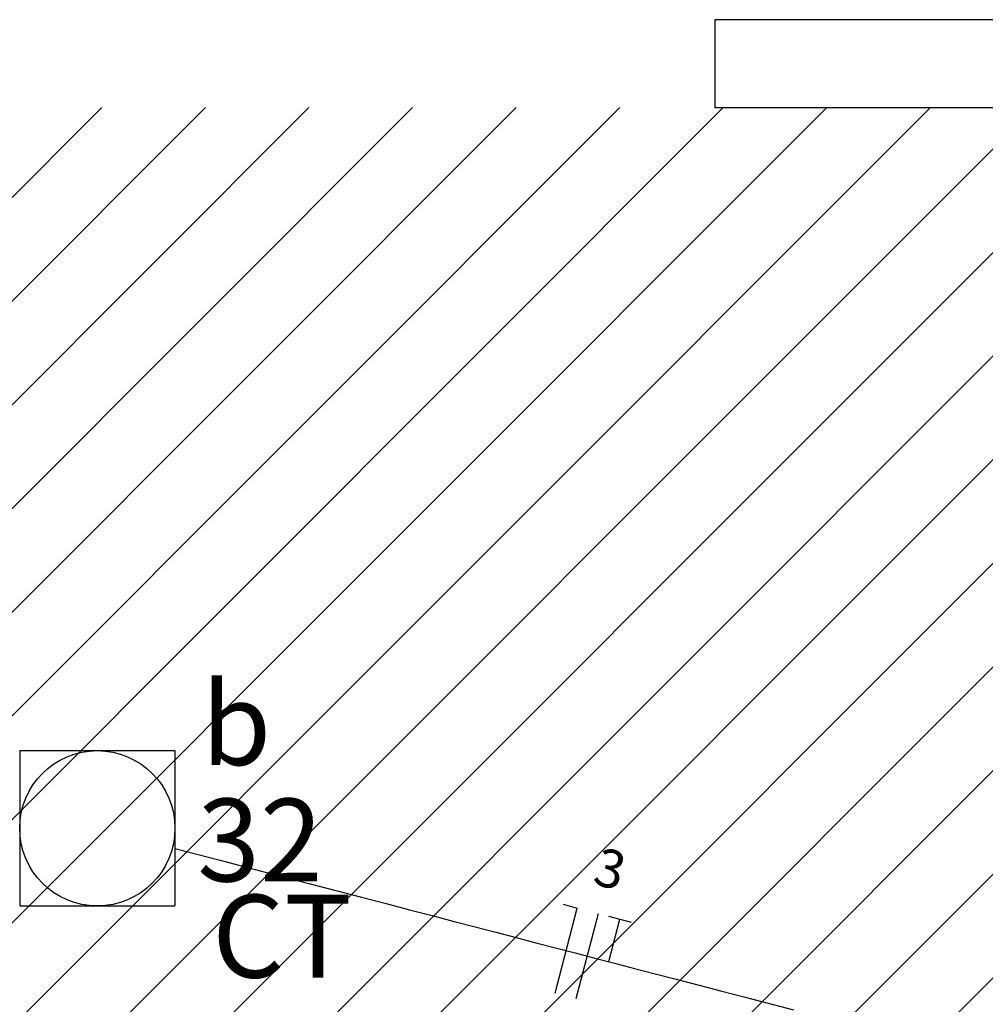
# Model space of a CAD drawing. Extents: x 57 to 1169, y -8 to 219.
# Drawn here: x 426 to 428, y 133 to 134 of the extents above; entities that cross this region are included whole.
import ezdxf

# ---------------------------------------------------------------- set-up
doc = ezdxf.new("R2010")
doc.units = 0
doc.header["$MEASUREMENT"] = 0
for name, color, linetype in [('01', 3, 'Continuous'), ('09', 20, 'Continuous'), ('EL-Condutos', 4, 'Continuous'), ('EL-Fios', 9, 'Continuous'), ('EL-Textos_fios', 7, 'Continuous'), ('EL-Textos_pontos', 5, 'Continuous'), ('P-SIMBOL', 5, 'Continuous')]:
    doc.layers.add(name, color=color, linetype=linetype)
doc.styles.add('ARIAL', font='arial.ttf')

msp = doc.modelspace()

# ---------------------------------------------------------------- hatches: boundary and pattern name
at = {"layer": '01'}
h = msp.add_hatch(dxfattribs=at)
h.set_pattern_fill('ANSI31', color=8, style=0)
h.set_pattern_definition([(45, (43.64952, -63.88573), (-0.088388348, 0.088388348), [])])
h.paths.add_polyline_path([(421.80894, 134.20621), (421.80894, 131.72158), (425.21771, 131.72158), (425.21771, 131.74058), (425.26771, 131.74058), (425.26771, 131.72158), (425.26771, 131.68658), (425.28271, 131.68658), (425.50271, 131.68658), (425.54271, 131.68658), (425.54271, 131.61158), (425.53071, 131.61158), (425.53071, 131.57158), (425.57071, 131.57158), (427.05471, 131.57158), (427.05471, 131.61158), (427.04271, 131.61158), (427.04271, 131.68658), (427.08271, 131.68658), (427.30271, 131.68658), (427.31771, 131.68658), (427.31771, 131.72158), (427.31771, 131.74058), (427.36771, 131.74058), (427.36771, 131.72158), (427.84271, 131.72158), (427.84271, 132.80669), (427.84271, 132.95669), (427.84271, 134.20621), (427.34271, 134.20621)])
h.paths.add_polyline_path([(422.0523, 133.27854), (422.0523, 132.8033), (421.88211, 132.8033), (421.88211, 133.27854)], flags=24)
h.paths.add_polyline_path([(426.03453, 131.71051), (426.6874, 131.71051), (426.6874, 131.54032), (426.03453, 131.54032)], flags=9)

# ---------------------------------------------------------------- linework, layer by layer
at = {"layer": '09'}
msp.add_lwpolyline([(427.99271, 132.95669), (427.99271, 134.35621), (427.34271, 134.35621), (427.34271, 134.20621), (427.84271, 134.20621)], dxfattribs=at)
at = {"layer": 'EL-Condutos', "linetype": 'Continuous'}
msp.add_lwpolyline([(426.42115, 132.94231), (426.49577, 132.92295), (426.5497, 132.90889), (426.60083, 132.89556), (426.64936, 132.88291), (426.69549, 132.87089), (426.73944, 132.85944), (426.78141, 132.8485), (426.8216, 132.83802), (426.86023, 132.82795), (426.89749, 132.81824), (426.9336, 132.80883), (426.96876, 132.79966), (427.00318, 132.79069), (427.03706, 132.78186), (427.07061, 132.77312), (427.10404, 132.76441), (427.13755, 132.75567), (427.17135, 132.74686), (427.20565, 132.73792), (427.24064, 132.7288), (427.27654, 132.71944), (427.31356, 132.7098), (427.3519, 132.6998), (427.39176, 132.68941), (427.43336, 132.67857), (427.4769, 132.66722)], dxfattribs=at)
at = {"layer": 'EL-Fios'}
for p, q in [((427.08348, 132.84727), (427.10767, 132.84096)), ((427.06984, 132.69581), (427.10767, 132.84096)), ((427.10613, 132.68636), (427.14396, 132.83151)), ((427.1609, 132.82709), (427.1996, 132.817)), ((427.16133, 132.74947), (427.18025, 132.82205))]:
    msp.add_line(p, q, dxfattribs=at)
at = {"layer": 'P-SIMBOL'}
for p, q in [((426.15614, 133.10943), (426.42114, 133.10943)), ((426.15614, 133.10943), (426.15614, 132.84443)), ((426.42114, 133.10943), (426.42114, 132.84443)), ((426.15614, 132.84443), (426.42114, 132.84443))]:
    msp.add_line(p, q, dxfattribs=at)
msp.add_circle((426.28864, 132.97693), 0.1325, dxfattribs=at)

# ---------------------------------------------------------------- texts
at = {"layer": 'EL-Textos_fios', "insert": (427.15062, 132.85684), "char_height": 0.065, "width": 0.1004313, "attachment_point": 8, "rotation": 345.39042, "line_spacing_factor": 0.9, "style": 'ARIAL'}
msp.add_mtext('3', dxfattribs=at)
at = {"layer": 'EL-Textos_pontos', "char_height": 0.1412, "attachment_point": 7, "line_spacing_factor": 0.9, "style": 'ARIAL'}
for s, insert, width in [('b', (426.46621, 133.04068), 0.2199631), ('32', (426.45921, 132.84218), 0.33888), ('CT', (426.48471, 132.67818), 0.33888)]:
    msp.add_mtext(s, dxfattribs=dict(at, insert=insert, width=width))

doc.saveas('drawing.dxf')
